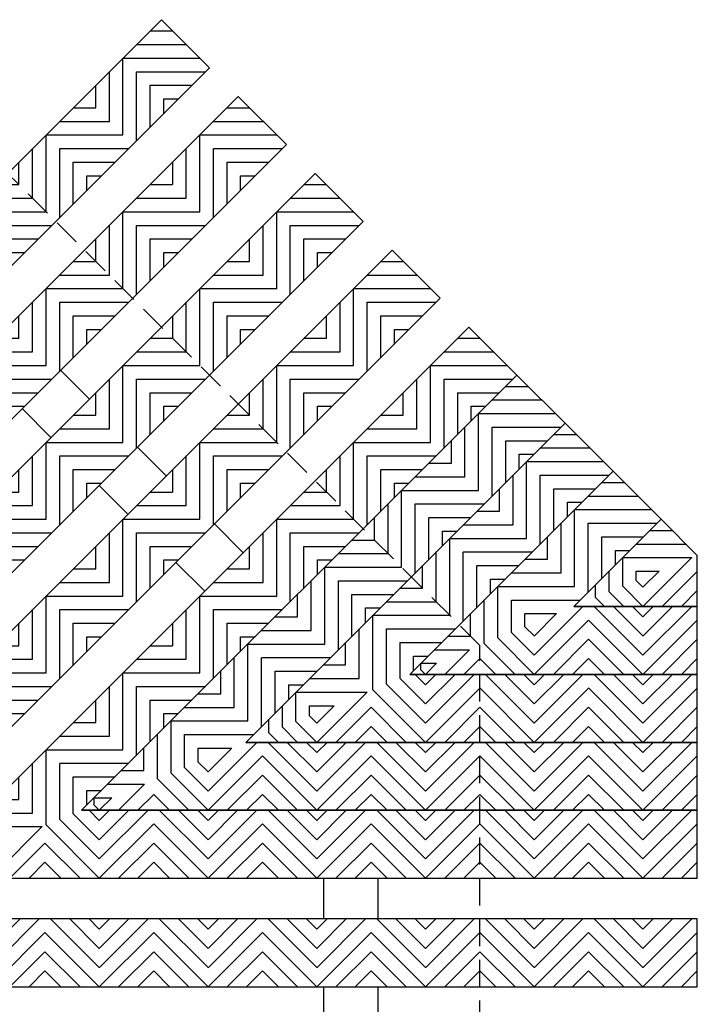
# Model space of a CAD drawing. Units: inches. Extents: x -83 to 620, y -404 to 2.
# Drawn here: x 237 to 243, y -182 to -172 of the extents above; entities that cross this region are included whole.
import ezdxf

# ---------------------------------------------------------------- set-up
doc = ezdxf.new("R2010")
doc.units = ezdxf.units.IN
doc.header["$MEASUREMENT"] = 0
doc.linetypes.add('HIDDEN', pattern=[0.375, 0.25, -0.125])
for name, color, linetype in [('Grating', 6, 'Continuous'), ('Hatch', 7, 'Continuous'), ('PVC Plate', 255, 'HIDDEN')]:
    doc.layers.add(name, color=color, linetype=linetype)

msp = doc.modelspace()

# ---------------------------------------------------------------- hatches: boundary and pattern name
at = {"layer": 'Hatch'}
h = msp.add_hatch(dxfattribs=at)
h.set_pattern_fill('ANSI31', color=256, angle=-45)
h.set_pattern_definition([(360, (238.21576, -172.84321), (3e-17, 0.125), [])])
h.paths.add_polyline_path([(239.01126, -172.9316), (238.56932, -172.48966), (238.21576, -172.84321), (238.6577, -173.28515)])
h = msp.add_hatch(dxfattribs=at)
h.set_pattern_fill('ANSI31', color=256, angle=45)
h.set_pattern_definition([(90, (238.21576, -172.84321), (-0.125, 3e-17), [])])
h.paths.add_polyline_path([(238.6577, -173.28515), (238.21576, -172.84321), (237.86221, -173.19677), (238.30415, -173.63871)])
h = msp.add_hatch(dxfattribs=at)
h.set_pattern_fill('ANSI31', color=256, angle=-45)
h.set_pattern_definition([(360, (237.50865, -173.55032), (3e-17, 0.125), [])])
h.paths.add_polyline_path([(238.30415, -173.63871), (237.86221, -173.19677), (237.50865, -173.55032), (237.9506, -173.99226)])
h = msp.add_hatch(dxfattribs=at)
h.set_pattern_fill('ANSI31', color=256, angle=-45)
h.set_pattern_definition([(360, (238.92287, -173.55032), (3e-17, 0.125), [])])
h.paths.add_polyline_path([(239.71836, -173.63871), (239.27642, -173.19677), (238.92287, -173.55032), (239.36481, -173.99226)])
h = msp.add_hatch(dxfattribs=at)
h.set_pattern_fill('ANSI31', color=256, angle=45)
h.set_pattern_definition([(90, (237.50865, -173.55032), (-0.125, 3e-17), [])])
h.paths.add_polyline_path([(237.9506, -173.99226), (237.50865, -173.55032), (237.1551, -173.90387), (237.59704, -174.34581)])
h = msp.add_hatch(dxfattribs=at)
h.set_pattern_fill('ANSI31', color=256, angle=45)
h.set_pattern_definition([(90, (238.92287, -173.55032), (-0.125, 3e-17), [])])
h.paths.add_polyline_path([(239.36481, -173.99226), (238.92287, -173.55032), (238.56932, -173.90387), (239.01126, -174.34581)])
h = msp.add_hatch(dxfattribs=at)
h.set_pattern_fill('ANSI31', color=256, angle=-45)
h.set_pattern_definition([(360, (236.80155, -174.25743), (3e-17, 0.125), [])])
h.paths.add_polyline_path([(237.59704, -174.34581), (237.1551, -173.90387), (236.80155, -174.25743), (237.24349, -174.69937)])
h = msp.add_hatch(dxfattribs=at)
h.set_pattern_fill('ANSI31', color=256, angle=-45)
h.set_pattern_definition([(360, (238.21576, -174.25743), (3e-17, 0.125), [])])
h.paths.add_polyline_path([(239.01126, -174.34581), (238.56932, -173.90387), (238.21576, -174.25743), (238.6577, -174.69937)])
h = msp.add_hatch(dxfattribs=at)
h.set_pattern_fill('ANSI31', color=256, angle=-45)
h.set_pattern_definition([(360, (239.62998, -174.25743), (3e-17, 0.125), [])])
h.paths.add_polyline_path([(240.42547, -174.34581), (239.98353, -173.90387), (239.62998, -174.25743), (240.07192, -174.69937)])
h = msp.add_hatch(dxfattribs=at)
h.set_pattern_fill('ANSI31', color=256, angle=45)
h.set_pattern_definition([(90, (238.21576, -174.25743), (-0.125, 3e-17), [])])
h.paths.add_polyline_path([(238.6577, -174.69937), (238.21576, -174.25743), (237.86221, -174.61098), (238.30415, -175.05292)])
h = msp.add_hatch(dxfattribs=at)
h.set_pattern_fill('ANSI31', color=256, angle=45)
h.set_pattern_definition([(90, (239.62998, -174.25743), (-0.125, 3e-17), [])])
h.paths.add_polyline_path([(240.07192, -174.69937), (239.62998, -174.25743), (239.27642, -174.61098), (239.71836, -175.05292)])
h = msp.add_hatch(dxfattribs=at)
h.set_pattern_fill('ANSI31', color=256, angle=-45)
h.set_pattern_definition([(360, (237.50865, -174.96453), (3e-17, 0.125), [])])
h.paths.add_polyline_path([(238.30415, -175.05292), (237.86221, -174.61098), (237.50865, -174.96453), (237.9506, -175.40648)])
h = msp.add_hatch(dxfattribs=at)
h.set_pattern_fill('ANSI31', color=256, angle=-45)
h.set_pattern_definition([(360, (238.92287, -174.96453), (3e-17, 0.125), [])])
h.paths.add_polyline_path([(239.71836, -175.05292), (239.27642, -174.61098), (238.92287, -174.96453), (239.36481, -175.40648)])
h = msp.add_hatch(dxfattribs=at)
h.set_pattern_fill('ANSI31', color=256, angle=-45)
h.set_pattern_definition([(360, (240.33708, -174.96453), (3e-17, 0.125), [])])
h.paths.add_polyline_path([(241.13258, -175.05292), (240.69064, -174.61098), (240.33708, -174.96453), (240.77902, -175.40648)])
h = msp.add_hatch(dxfattribs=at)
h.set_pattern_fill('ANSI31', color=256, angle=45)
h.set_pattern_definition([(90, (237.50865, -174.96453), (-0.125, 3e-17), [])])
h.paths.add_polyline_path([(237.9506, -175.40648), (237.50865, -174.96453), (237.1551, -175.31809), (237.59704, -175.76003)])
h = msp.add_hatch(dxfattribs=at)
h.set_pattern_fill('ANSI31', color=256, angle=45)
h.set_pattern_definition([(90, (238.92287, -174.96453), (-0.125, 3e-17), [])])
h.paths.add_polyline_path([(239.36481, -175.40648), (238.92287, -174.96453), (238.56932, -175.31809), (239.01126, -175.76003)])
h = msp.add_hatch(dxfattribs=at)
h.set_pattern_fill('ANSI31', color=256, angle=45)
h.set_pattern_definition([(90, (240.33708, -174.96453), (-0.125, 3e-17), [])])
h.paths.add_polyline_path([(240.77902, -175.40648), (240.33708, -174.96453), (239.98353, -175.31809), (240.42547, -175.76003)])
h = msp.add_hatch(dxfattribs=at)
h.set_pattern_fill('ANSI31', color=256, angle=-45)
h.set_pattern_definition([(360, (236.80155, -175.67164), (3e-17, 0.125), [])])
h.paths.add_polyline_path([(237.59704, -175.76003), (237.1551, -175.31809), (236.80155, -175.67164), (237.24349, -176.11358)])
h = msp.add_hatch(dxfattribs=at)
h.set_pattern_fill('ANSI31', color=256, angle=-45)
h.set_pattern_definition([(360, (238.21576, -175.67164), (3e-17, 0.125), [])])
h.paths.add_polyline_path([(239.01126, -175.76003), (238.56932, -175.31809), (238.21576, -175.67164), (238.6577, -176.11358)])
h = msp.add_hatch(dxfattribs=at)
h.set_pattern_fill('ANSI31', color=256, angle=-45)
h.set_pattern_definition([(360, (239.62998, -175.67164), (3e-17, 0.125), [])])
h.paths.add_polyline_path([(240.42547, -175.76003), (239.98353, -175.31809), (239.62998, -175.67164), (240.07192, -176.11358)])
h = msp.add_hatch(dxfattribs=at)
h.set_pattern_fill('ANSI31', color=256, angle=-45)
h.set_pattern_definition([(360, (241.04419, -175.67164), (3e-17, 0.125), [])])
h.paths.add_polyline_path([(241.83968, -175.76003), (241.39774, -175.31809), (241.04419, -175.67164), (241.48613, -176.11358)])
h = msp.add_hatch(dxfattribs=at)
h.set_pattern_fill('ANSI31', color=256, angle=45)
h.set_pattern_definition([(90, (238.21576, -175.67164), (-0.125, 3e-17), [])])
h.paths.add_polyline_path([(238.6577, -176.11358), (238.21576, -175.67164), (237.86221, -176.02519), (238.30415, -176.46714)])
h = msp.add_hatch(dxfattribs=at)
h.set_pattern_fill('ANSI31', color=256, angle=45)
h.set_pattern_definition([(90, (239.62998, -175.67164), (-0.125, 3e-17), [])])
h.paths.add_polyline_path([(240.07192, -176.11358), (239.62998, -175.67164), (239.27642, -176.02519), (239.71836, -176.46714)])
h = msp.add_hatch(dxfattribs=at)
h.set_pattern_fill('ANSI31', color=256, angle=45)
h.set_pattern_definition([(90, (241.04419, -175.67164), (-0.125, 3e-17), [])])
h.paths.add_polyline_path([(241.48613, -176.11358), (241.04419, -175.67164), (240.69064, -176.02519), (241.13258, -176.46714)])
h = msp.add_hatch(dxfattribs=at)
h.set_pattern_fill('ANSI31', color=256, angle=-45)
h.set_pattern_definition([(360, (241.48613, -176.11358), (3e-17, 0.125), [])])
h.paths.add_polyline_path([(242.28163, -176.20197), (241.83968, -175.76003), (241.48613, -176.11358), (241.92807, -176.55552)])
h = msp.add_hatch(dxfattribs=at)
h.set_pattern_fill('ANSI31', color=256, angle=-45)
h.set_pattern_definition([(360, (237.50865, -176.37875), (3e-17, 0.125), [])])
h.paths.add_polyline_path([(238.30415, -176.46714), (237.86221, -176.02519), (237.50865, -176.37875), (237.9506, -176.82069)])
h = msp.add_hatch(dxfattribs=at)
h.set_pattern_fill('ANSI31', color=256, angle=-45)
h.set_pattern_definition([(360, (238.92287, -176.37875), (3e-17, 0.125), [])])
h.paths.add_polyline_path([(239.71836, -176.46714), (239.27642, -176.02519), (238.92287, -176.37875), (239.36481, -176.82069)])
h = msp.add_hatch(dxfattribs=at)
h.set_pattern_fill('ANSI31', color=256, angle=-45)
h.set_pattern_definition([(360, (240.33708, -176.37875), (3e-17, 0.125), [])])
h.paths.add_polyline_path([(241.13258, -176.46714), (240.69064, -176.02519), (240.33708, -176.37875), (240.77902, -176.82069)])
h = msp.add_hatch(dxfattribs=at)
h.set_pattern_fill('ANSI31', color=256, angle=45)
h.set_pattern_definition([(90, (241.48613, -176.11358), (-0.125, 3e-17), [])])
h.paths.add_polyline_path([(241.92807, -176.55552), (241.48613, -176.11358), (241.13258, -176.46714), (241.57452, -176.90908)])
h = msp.add_hatch(dxfattribs=at)
h.set_pattern_fill('ANSI31', color=256, angle=-45)
h.set_pattern_definition([(360, (241.92807, -176.55552), (3e-17, 0.125), [])])
h.paths.add_polyline_path([(242.72357, -176.64391), (242.28163, -176.20197), (241.92807, -176.55552), (242.37001, -176.99747)])
h = msp.add_hatch(dxfattribs=at)
h.set_pattern_fill('ANSI31', color=256, angle=45)
h.set_pattern_definition([(90, (237.50865, -176.37875), (-0.125, 3e-17), [])])
h.paths.add_polyline_path([(237.9506, -176.82069), (237.50865, -176.37875), (237.1551, -176.7323), (237.59704, -177.17424)])
h = msp.add_hatch(dxfattribs=at)
h.set_pattern_fill('ANSI31', color=256, angle=45)
h.set_pattern_definition([(90, (238.92287, -176.37875), (-0.125, 3e-17), [])])
h.paths.add_polyline_path([(239.36481, -176.82069), (238.92287, -176.37875), (238.56932, -176.7323), (239.01126, -177.17424)])
h = msp.add_hatch(dxfattribs=at)
h.set_pattern_fill('ANSI31', color=256, angle=45)
h.set_pattern_definition([(90, (240.33708, -176.37875), (-0.125, 3e-17), [])])
h.paths.add_polyline_path([(240.77902, -176.82069), (240.33708, -176.37875), (239.98353, -176.7323), (240.42547, -177.17424)])
h = msp.add_hatch(dxfattribs=at)
h.set_pattern_fill('ANSI31', color=256, angle=-45)
h.set_pattern_definition([(360, (240.77902, -176.82069), (3e-17, 0.125), [])])
h.paths.add_polyline_path([(241.57452, -176.90908), (241.13258, -176.46714), (240.77902, -176.82069), (241.22097, -177.26263)])
h = msp.add_hatch(dxfattribs=at)
h.set_pattern_fill('ANSI31', color=256, angle=45)
h.set_pattern_definition([(90, (241.92807, -176.55552), (-0.125, 3e-17), [])])
h.paths.add_polyline_path([(242.37001, -176.99747), (241.92807, -176.55552), (241.57452, -176.90908), (242.01646, -177.35102)])
h = msp.add_hatch(dxfattribs=at)
h.set_pattern_fill('ANSI31', color=256, angle=-45)
h.set_pattern_definition([(360, (242.37001, -176.99747), (3e-17, 0.125), [])])
h.paths.add_polyline_path([(243.16551, -177.08585), (242.72357, -176.64391), (242.37001, -176.99747), (242.81196, -177.43941)])
h = msp.add_hatch(dxfattribs=at)
h.set_pattern_fill('ANSI31', color=256, angle=-45)
h.set_pattern_definition([(360, (236.80155, -177.08585), (3e-17, 0.125), [])])
h.paths.add_polyline_path([(237.59704, -177.17424), (237.1551, -176.7323), (236.80155, -177.08585), (237.24349, -177.5278)])
h = msp.add_hatch(dxfattribs=at)
h.set_pattern_fill('ANSI31', color=256, angle=-45)
h.set_pattern_definition([(360, (238.21576, -177.08585), (3e-17, 0.125), [])])
h.paths.add_polyline_path([(239.01126, -177.17424), (238.56932, -176.7323), (238.21576, -177.08585), (238.6577, -177.5278)])
h = msp.add_hatch(dxfattribs=at)
h.set_pattern_fill('ANSI31', color=256, angle=-45)
h.set_pattern_definition([(360, (239.62998, -177.08585), (3e-17, 0.125), [])])
h.paths.add_polyline_path([(240.42547, -177.17424), (239.98353, -176.7323), (239.62998, -177.08585), (240.07192, -177.5278)])
h = msp.add_hatch(dxfattribs=at)
h.set_pattern_fill('ANSI31', color=256, angle=45)
h.set_pattern_definition([(90, (240.77902, -176.82069), (-0.125, 3e-17), [])])
h.paths.add_polyline_path([(241.22097, -177.26263), (240.77902, -176.82069), (240.42547, -177.17424), (240.86741, -177.61618)])
h = msp.add_hatch(dxfattribs=at)
h.set_pattern_fill('ANSI31', color=256, angle=-45)
h.set_pattern_definition([(360, (241.22097, -177.26263), (3e-17, 0.125), [])])
h.paths.add_polyline_path([(242.01646, -177.35102), (241.57452, -176.90908), (241.22097, -177.26263), (241.66291, -177.70457)])
h = msp.add_hatch(dxfattribs=at)
h.set_pattern_fill('ANSI31', color=256, angle=45)
h.set_pattern_definition([(90, (242.37001, -176.99747), (-0.125, 3e-17), [])])
h.paths.add_polyline_path([(242.81196, -177.43941), (242.37001, -176.99747), (242.01646, -177.35102), (242.4584, -177.79296)])
h = msp.add_hatch(dxfattribs=at)
h.set_pattern_fill('ANSI31', color=256, angle=45)
h.set_pattern_definition([(90, (238.21576, -177.08585), (-0.125, 3e-17), [])])
h.paths.add_polyline_path([(238.6577, -177.5278), (238.21576, -177.08585), (237.86221, -177.43941), (238.30415, -177.88135)])
h = msp.add_hatch(dxfattribs=at)
h.set_pattern_fill('ANSI31', color=256, angle=45)
h.set_pattern_definition([(90, (239.62998, -177.08585), (-0.125, 3e-17), [])])
h.paths.add_polyline_path([(240.07192, -177.5278), (239.62998, -177.08585), (239.27642, -177.43941), (239.71836, -177.88135)])
h = msp.add_hatch(dxfattribs=at)
h.set_pattern_fill('ANSI31', color=256, angle=-45)
h.set_pattern_definition([(360, (242.81196, -177.43941), (3e-17, 0.125), [])])
h.paths.add_polyline_path([(242.99825, -177.6257), (243.49825, -177.41859), (243.16551, -177.08585), (242.81196, -177.43941)])
h = msp.add_hatch(dxfattribs=at)
h.set_pattern_fill('ANSI31', color=256, angle=-45)
h.set_pattern_definition([(360, (240.07192, -177.5278), (3e-17, 0.125), [])])
h.paths.add_polyline_path([(240.86741, -177.61618), (240.42547, -177.17424), (240.07192, -177.5278), (240.51386, -177.96974)])
h = msp.add_hatch(dxfattribs=at)
h.set_pattern_fill('ANSI31', color=256, angle=45)
h.set_pattern_definition([(90, (241.22097, -177.26263), (-0.125, 3e-17), [])])
h.paths.add_polyline_path([(241.66291, -177.70457), (241.22097, -177.26263), (240.86741, -177.61618), (241.30935, -178.05813)])
h = msp.add_hatch(dxfattribs=at)
h.set_pattern_fill('ANSI31', color=256, angle=-45)
h.set_pattern_definition([(360, (241.66291, -177.70457), (3e-17, 0.125), [])])
h.paths.add_polyline_path([(241.99825, -178.03991), (242.36221, -177.88915), (242.4584, -177.79296), (242.01646, -177.35102), (241.66291, -177.70457)])
h = msp.add_hatch(dxfattribs=at)
h.set_pattern_fill('ANSI31', color=256, angle=-45)
h.set_pattern_definition([(360, (237.50865, -177.79296), (3e-17, 0.125), [])])
h.paths.add_polyline_path([(238.30415, -177.88135), (237.86221, -177.43941), (237.50865, -177.79296), (237.9506, -178.2349)])
h = msp.add_hatch(dxfattribs=at)
h.set_pattern_fill('ANSI31', color=256, angle=-45)
h.set_pattern_definition([(360, (238.92287, -177.79296), (3e-17, 0.125), [])])
h.paths.add_polyline_path([(239.71836, -177.88135), (239.27642, -177.43941), (238.92287, -177.79296), (239.36481, -178.2349)])
h = msp.add_hatch(dxfattribs=at)
h.set_pattern_fill('ANSI31', color=256, angle=45)
h.set_pattern_definition([(90, (242.81196, -177.43941), (-0.125, 3e-17), [])])
h.paths.add_polyline_path([(242.49825, -177.83281), (242.99825, -177.6257), (242.81196, -177.43941), (242.4584, -177.79296)])
h = msp.add_hatch(dxfattribs=at)
h.set_pattern_fill('ANSI31', color=256, angle=180)
h.set_pattern_definition([(225, (242.99825, -177.88915), (0.088388, -0.088388), [])])
h.paths.add_polyline_path([(243.49825, -177.41859), (242.99825, -177.6257), (242.99825, -177.88915), (243.49825, -177.88915)])
h = msp.add_hatch(dxfattribs=at)
h.set_pattern_fill('ANSI31', color=256, angle=45)
h.set_pattern_definition([(90, (240.07192, -177.5278), (-0.125, 3e-17), [])])
h.paths.add_polyline_path([(240.51386, -177.96974), (240.07192, -177.5278), (239.71836, -177.88135), (240.16031, -178.32329)])
h = msp.add_hatch(dxfattribs=at)
h.set_pattern_fill('ANSI31', color=256, angle=-45)
h.set_pattern_definition([(360, (240.51386, -177.96974), (3e-17, 0.125), [])])
h.paths.add_polyline_path([(241.30935, -178.05813), (240.86741, -177.61618), (240.51386, -177.96974), (240.9558, -178.41168)])
h = msp.add_hatch(dxfattribs=at)
h.set_pattern_fill('ANSI31', color=256, angle=90)
h.set_pattern_definition([(135, (242.99825, -177.88915), (-0.088388, -0.088388), [])])
h.paths.add_polyline_path([(242.99825, -177.6257), (242.49825, -177.83281), (242.49825, -177.88915), (242.99825, -177.88915)])
h = msp.add_hatch(dxfattribs=at)
h.set_pattern_fill('ANSI31', color=256, angle=45)
h.set_pattern_definition([(90, (241.66291, -177.70457), (-0.125, 3e-17), [])])
h.paths.add_polyline_path([(241.49825, -178.24702), (241.99825, -178.03991), (241.66291, -177.70457), (241.30935, -178.05813)])
h = msp.add_hatch(dxfattribs=at)
h.set_pattern_fill('ANSI31', color=256, angle=45)
h.set_pattern_definition([(90, (237.50865, -177.79296), (-0.125, 3e-17), [])])
h.paths.add_polyline_path([(237.9506, -178.2349), (237.50865, -177.79296), (237.1551, -178.14651), (237.59704, -178.58846)])
h = msp.add_hatch(dxfattribs=at)
h.set_pattern_fill('ANSI31', color=256, angle=45)
h.set_pattern_definition([(90, (238.92287, -177.79296), (-0.125, 3e-17), [])])
h.paths.add_polyline_path([(239.36481, -178.2349), (238.92287, -177.79296), (238.56932, -178.14651), (239.01126, -178.58846)])
h = msp.add_hatch(dxfattribs=at)
h.set_pattern_fill('ANSI31', color=256, angle=180)
h.set_pattern_definition([(225, (241.99825, -177.88915), (0.088388, -0.088388), [])])
h.paths.add_polyline_path([(242.49825, -177.83281), (242.36221, -177.88915), (242.49825, -177.88915)])
h = msp.add_hatch(dxfattribs=at)
h.set_pattern_fill('ANSI31', color=256, angle=-45)
h.set_pattern_definition([(360, (239.36481, -178.2349), (3e-17, 0.125), [])])
h.paths.add_polyline_path([(240.16031, -178.32329), (239.71836, -177.88135), (239.36481, -178.2349), (239.80675, -178.67684)])
h = msp.add_hatch(dxfattribs=at)
h.set_pattern_fill('ANSI31', color=256, angle=180)
h.set_pattern_definition([(225, (241.99825, -178.51415), (0.088388, -0.088388), [])])
h.paths.add_polyline_path([(242.36221, -177.88915), (241.99825, -178.03991), (241.99825, -178.51415), (242.49825, -178.51415), (242.49825, -177.88915)])
h = msp.add_hatch(dxfattribs=at)
h.set_pattern_fill('ANSI31', color=256, angle=90)
h.set_pattern_definition([(135, (242.99825, -178.51415), (-0.088388, -0.088388), [])])
h.paths.add_polyline_path([(242.49825, -177.88915), (242.49825, -178.51415), (242.99825, -178.51415), (242.99825, -177.88915)])
h = msp.add_hatch(dxfattribs=at)
h.set_pattern_fill('ANSI31', color=256, angle=180)
h.set_pattern_definition([(225, (242.99825, -178.51415), (0.088388, -0.088388), [])])
h.paths.add_polyline_path([(242.99825, -177.88915), (242.99825, -178.51415), (243.49825, -178.51415), (243.49825, -177.88915)])
h = msp.add_hatch(dxfattribs=at)
h.set_pattern_fill('ANSI31', color=256, angle=45)
h.set_pattern_definition([(90, (240.51386, -177.96974), (-0.125, 3e-17), [])])
h.paths.add_polyline_path([(240.49825, -178.66123), (240.85332, -178.51415), (240.9558, -178.41168), (240.51386, -177.96974), (240.16031, -178.32329)])
h = msp.add_hatch(dxfattribs=at)
h.set_pattern_fill('ANSI31', color=256, angle=-45)
h.set_pattern_definition([(360, (240.9558, -178.41168), (3e-17, 0.125), [])])
h.paths.add_polyline_path([(240.99825, -178.45413), (241.49825, -178.24702), (241.30935, -178.05813), (240.9558, -178.41168)])
h = msp.add_hatch(dxfattribs=at)
h.set_pattern_fill('ANSI31', color=256, angle=90)
h.set_pattern_definition([(135, (241.99825, -178.51415), (-0.088388, -0.088388), [])])
h.paths.add_polyline_path([(241.99825, -178.03991), (241.49825, -178.24702), (241.49825, -178.51415), (241.99825, -178.51415)])
h = msp.add_hatch(dxfattribs=at)
h.set_pattern_fill('ANSI31', color=256, angle=-45)
h.set_pattern_definition([(360, (236.80155, -178.50007), (3e-17, 0.125), [])])
h.paths.add_polyline_path([(237.59704, -178.58846), (237.1551, -178.14651), (236.80155, -178.50007), (237.24349, -178.94201)])
h = msp.add_hatch(dxfattribs=at)
h.set_pattern_fill('ANSI31', color=256, angle=-45)
h.set_pattern_definition([(360, (238.21576, -178.50007), (3e-17, 0.125), [])])
h.paths.add_polyline_path([(239.01126, -178.58846), (238.56932, -178.14651), (238.21576, -178.50007), (238.6577, -178.94201)])
h = msp.add_hatch(dxfattribs=at)
h.set_pattern_fill('ANSI31', color=256, angle=45)
h.set_pattern_definition([(90, (239.36481, -178.2349), (-0.125, 3e-17), [])])
h.paths.add_polyline_path([(239.80675, -178.67684), (239.36481, -178.2349), (239.01126, -178.58846), (239.4532, -179.0304)])
h = msp.add_hatch(dxfattribs=at)
h.set_pattern_fill('ANSI31', color=256, angle=180)
h.set_pattern_definition([(225, (240.99825, -178.51415), (0.088388, -0.088388), [])])
h.paths.add_polyline_path([(241.49825, -178.24702), (240.99825, -178.45413), (240.99825, -178.51415), (241.49825, -178.51415)])
h = msp.add_hatch(dxfattribs=at)
h.set_pattern_fill('ANSI31', color=256, angle=-45)
h.set_pattern_definition([(360, (239.80675, -178.67684), (3e-17, 0.125), [])])
h.paths.add_polyline_path([(239.99825, -178.86834), (240.49825, -178.66123), (240.16031, -178.32329), (239.80675, -178.67684)])
h = msp.add_hatch(dxfattribs=at)
h.set_pattern_fill('ANSI31', color=256, angle=45)
h.set_pattern_definition([(90, (240.9558, -178.41168), (-0.125, 3e-17), [])])
h.paths.add_polyline_path([(240.85332, -178.51415), (240.99825, -178.45413), (240.9558, -178.41168)])
h = msp.add_hatch(dxfattribs=at)
h.set_pattern_fill('ANSI31', color=256, angle=90)
h.set_pattern_definition([(135, (240.99825, -178.51415), (-0.08839, -0.08839), [])])
h.paths.add_polyline_path([(240.99825, -178.45413), (240.85332, -178.51415), (240.99825, -178.51415)])
h = msp.add_hatch(dxfattribs=at)
h.set_pattern_fill('ANSI31', color=256, angle=45)
h.set_pattern_definition([(90, (238.21576, -178.50007), (-0.125, 3e-17), [])])
h.paths.add_polyline_path([(238.6577, -178.94201), (238.21576, -178.50007), (237.86221, -178.85362), (238.30415, -179.29556)])
h = msp.add_hatch(dxfattribs=at)
h.set_pattern_fill('ANSI31', color=256, angle=90)
h.set_pattern_definition([(135, (240.99825, -179.13915), (-0.088388, -0.088388), [])])
h.paths.add_polyline_path([(240.85332, -178.51415), (240.49825, -178.66123), (240.49825, -179.13915), (240.99825, -179.13915), (240.99825, -178.51415)])
h = msp.add_hatch(dxfattribs=at)
h.set_pattern_fill('ANSI31', color=256, angle=180)
h.set_pattern_definition([(225, (240.99825, -179.13915), (0.088388, -0.088388), [])])
h.paths.add_polyline_path([(240.99825, -178.51415), (240.99825, -179.13915), (241.49825, -179.13915), (241.49825, -178.51415)])
h = msp.add_hatch(dxfattribs=at)
h.set_pattern_fill('ANSI31', color=256, angle=90)
h.set_pattern_definition([(135, (241.99825, -179.13915), (-0.088388, -0.088388), [])])
h.paths.add_polyline_path([(241.49825, -178.51415), (241.49825, -179.13915), (241.99825, -179.13915), (241.99825, -178.51415)])
h = msp.add_hatch(dxfattribs=at)
h.set_pattern_fill('ANSI31', color=256, angle=180)
h.set_pattern_definition([(225, (241.99825, -179.13915), (0.088388, -0.088388), [])])
h.paths.add_polyline_path([(241.99825, -178.51415), (241.99825, -179.13915), (242.49825, -179.13915), (242.49825, -178.51415)])
h = msp.add_hatch(dxfattribs=at)
h.set_pattern_fill('ANSI31', color=256, angle=90)
h.set_pattern_definition([(135, (242.99825, -179.13915), (-0.088388, -0.088388), [])])
h.paths.add_polyline_path([(242.49825, -178.51415), (242.49825, -179.13915), (242.99825, -179.13915), (242.99825, -178.51415)])
h = msp.add_hatch(dxfattribs=at)
h.set_pattern_fill('ANSI31', color=256, angle=180)
h.set_pattern_definition([(225, (242.99825, -179.13915), (0.088388, -0.088388), [])])
h.paths.add_polyline_path([(242.99825, -178.51415), (242.99825, -179.13915), (243.49825, -179.13915), (243.49825, -178.51415)])
h = msp.add_hatch(dxfattribs=at)
h.set_pattern_fill('ANSI31', color=256, angle=-45)
h.set_pattern_definition([(360, (238.6577, -178.94201), (3e-17, 0.125), [])])
h.paths.add_polyline_path([(238.99825, -179.28255), (239.34444, -179.13915), (239.4532, -179.0304), (239.01126, -178.58846), (238.6577, -178.94201)])
h = msp.add_hatch(dxfattribs=at)
h.set_pattern_fill('ANSI31', color=256, angle=45)
h.set_pattern_definition([(90, (239.80675, -178.67684), (-0.125, 3e-17), [])])
h.paths.add_polyline_path([(239.49825, -179.07545), (239.99825, -178.86834), (239.80675, -178.67684), (239.4532, -179.0304)])
h = msp.add_hatch(dxfattribs=at)
h.set_pattern_fill('ANSI31', color=256, angle=180)
h.set_pattern_definition([(225, (239.99825, -179.13915), (0.088388, -0.088388), [])])
h.paths.add_polyline_path([(240.49825, -178.66123), (239.99825, -178.86834), (239.99825, -179.13915), (240.49825, -179.13915)])
h = msp.add_hatch(dxfattribs=at)
h.set_pattern_fill('ANSI31', color=256, angle=-45)
h.set_pattern_definition([(360, (237.50865, -179.20717), (3e-17, 0.125), [])])
h.paths.add_polyline_path([(238.30415, -179.29556), (237.86221, -178.85362), (237.50865, -179.20717), (237.9506, -179.64912)])
h = msp.add_hatch(dxfattribs=at)
h.set_pattern_fill('ANSI31', color=256, angle=90)
h.set_pattern_definition([(135, (239.99825, -179.13915), (-0.088388, -0.088388), [])])
h.paths.add_polyline_path([(239.99825, -178.86834), (239.49825, -179.07545), (239.49825, -179.13915), (239.99825, -179.13915)])
h = msp.add_hatch(dxfattribs=at)
h.set_pattern_fill('ANSI31', color=256, angle=45)
h.set_pattern_definition([(90, (238.6577, -178.94201), (-0.125, 3e-17), [])])
h.paths.add_polyline_path([(238.49825, -179.48966), (238.99825, -179.28255), (238.6577, -178.94201), (238.30415, -179.29556)])
h = msp.add_hatch(dxfattribs=at)
h.set_pattern_fill('ANSI31', color=256, angle=-45)
h.set_pattern_definition([(360, (239.09965, -179.38395), (3e-17, 0.125), [])])
h.paths.add_polyline_path([(239.34444, -179.13915), (239.49825, -179.07545), (239.4532, -179.0304)])
h = msp.add_hatch(dxfattribs=at)
h.set_pattern_fill('ANSI31', color=256, angle=180)
h.set_pattern_definition([(225, (238.99825, -179.13915), (0.088388, -0.088388), [])])
h.paths.add_polyline_path([(239.49825, -179.07545), (239.34444, -179.13915), (239.49825, -179.13915)])
h = msp.add_hatch(dxfattribs=at)
h.set_pattern_fill('ANSI31', color=256, angle=180)
h.set_pattern_definition([(225, (238.99825, -179.76415), (0.088388, -0.088388), [])])
h.paths.add_polyline_path([(239.34444, -179.13915), (238.99825, -179.28255), (238.99825, -179.76415), (239.49825, -179.76415), (239.49825, -179.13915)])
h = msp.add_hatch(dxfattribs=at)
h.set_pattern_fill('ANSI31', color=256, angle=90)
h.set_pattern_definition([(135, (239.99825, -179.76415), (-0.088388, -0.088388), [])])
h.paths.add_polyline_path([(239.49825, -179.13915), (239.49825, -179.76415), (239.99825, -179.76415), (239.99825, -179.13915)])
h = msp.add_hatch(dxfattribs=at)
h.set_pattern_fill('ANSI31', color=256, angle=180)
h.set_pattern_definition([(225, (239.99825, -179.76415), (0.088388, -0.088388), [])])
h.paths.add_polyline_path([(239.99825, -179.13915), (239.99825, -179.76415), (240.49825, -179.76415), (240.49825, -179.13915)])
h = msp.add_hatch(dxfattribs=at)
h.set_pattern_fill('ANSI31', color=256, angle=90)
h.set_pattern_definition([(135, (240.99825, -179.76415), (-0.088388, -0.088388), [])])
h.paths.add_polyline_path([(240.49825, -179.13915), (240.49825, -179.76415), (240.99825, -179.76415), (240.99825, -179.13915)])
h = msp.add_hatch(dxfattribs=at)
h.set_pattern_fill('ANSI31', color=256, angle=180)
h.set_pattern_definition([(225, (240.99825, -179.76415), (0.088388, -0.088388), [])])
h.paths.add_polyline_path([(240.99825, -179.13915), (240.99825, -179.76415), (241.49825, -179.76415), (241.49825, -179.13915)])
h = msp.add_hatch(dxfattribs=at)
h.set_pattern_fill('ANSI31', color=256, angle=90)
h.set_pattern_definition([(135, (241.99825, -179.76415), (-0.088388, -0.088388), [])])
h.paths.add_polyline_path([(241.49825, -179.13915), (241.49825, -179.76415), (241.99825, -179.76415), (241.99825, -179.13915)])
h = msp.add_hatch(dxfattribs=at)
h.set_pattern_fill('ANSI31', color=256, angle=180)
h.set_pattern_definition([(225, (241.99825, -179.76415), (0.088388, -0.088388), [])])
h.paths.add_polyline_path([(241.99825, -179.13915), (241.99825, -179.76415), (242.49825, -179.76415), (242.49825, -179.13915)])
h = msp.add_hatch(dxfattribs=at)
h.set_pattern_fill('ANSI31', color=256, angle=90)
h.set_pattern_definition([(135, (242.99825, -179.76415), (-0.088388, -0.088388), [])])
h.paths.add_polyline_path([(242.49825, -179.13915), (242.49825, -179.76415), (242.99825, -179.76415), (242.99825, -179.13915)])
h = msp.add_hatch(dxfattribs=at)
h.set_pattern_fill('ANSI31', color=256, angle=180)
h.set_pattern_definition([(225, (242.99825, -179.76415), (0.088388, -0.088388), [])])
h.paths.add_polyline_path([(242.99825, -179.13915), (242.99825, -179.76415), (243.49825, -179.76415), (243.49825, -179.13915)])
h = msp.add_hatch(dxfattribs=at)
h.set_pattern_fill('ANSI31', color=256, angle=45)
h.set_pattern_definition([(90, (237.50865, -179.20717), (-0.125, 3e-17), [])])
h.paths.add_polyline_path([(237.49825, -179.90387), (237.83556, -179.76415), (237.9506, -179.64912), (237.50865, -179.20717), (237.1551, -179.56073)])
h = msp.add_hatch(dxfattribs=at)
h.set_pattern_fill('ANSI31', color=256, angle=90)
h.set_pattern_definition([(135, (238.99825, -179.76415), (-0.088388, -0.088388), [])])
h.paths.add_polyline_path([(238.99825, -179.28255), (238.49825, -179.48966), (238.49825, -179.76415), (238.99825, -179.76415)])
h = msp.add_hatch(dxfattribs=at)
h.set_pattern_fill('ANSI31', color=256, angle=-45)
h.set_pattern_definition([(360, (237.9506, -179.64912), (3e-17, 0.125), [])])
h.paths.add_polyline_path([(237.99825, -179.69677), (238.49825, -179.48966), (238.30415, -179.29556), (237.9506, -179.64912)])
h = msp.add_hatch(dxfattribs=at)
h.set_pattern_fill('ANSI31', color=256, angle=-45)
h.set_pattern_definition([(360, (236.80155, -179.91428), (3e-17, 0.125), [])])
h.paths.add_polyline_path([(236.99825, -180.11098), (237.49825, -179.90387), (237.1551, -179.56073), (236.80155, -179.91428)])
h = msp.add_hatch(dxfattribs=at)
h.set_pattern_fill('ANSI31', color=256, angle=180)
h.set_pattern_definition([(225, (237.99825, -179.76415), (0.088388, -0.088388), [])])
h.paths.add_polyline_path([(238.49825, -179.48966), (237.99825, -179.69677), (237.99825, -179.76415), (238.49825, -179.76415)])
h = msp.add_hatch(dxfattribs=at)
h.set_pattern_fill('ANSI31', color=256, angle=45)
h.set_pattern_definition([(90, (237.9506, -179.64912), (-0.125, 3e-17), [])])
h.paths.add_polyline_path([(237.83556, -179.76415), (237.99825, -179.69677), (237.9506, -179.64912)])
h = msp.add_hatch(dxfattribs=at)
h.set_pattern_fill('ANSI31', color=256, angle=90)
h.set_pattern_definition([(135, (237.99825, -179.76415), (-0.08839, -0.08839), [])])
h.paths.add_polyline_path([(237.99825, -179.69677), (237.83556, -179.76415), (237.99825, -179.76415)])
h = msp.add_hatch(dxfattribs=at)
h.set_pattern_fill('ANSI31', color=256, angle=90)
h.set_pattern_definition([(135, (237.99825, -180.38915), (-0.088388, -0.088388), [])])
h.paths.add_polyline_path([(237.83556, -179.76415), (237.49825, -179.90387), (237.49825, -180.38915), (237.99825, -180.38915), (237.99825, -179.76415)])
h = msp.add_hatch(dxfattribs=at)
h.set_pattern_fill('ANSI31', color=256, angle=180)
h.set_pattern_definition([(225, (237.99825, -180.38915), (0.088388, -0.088388), [])])
h.paths.add_polyline_path([(237.99825, -179.76415), (237.99825, -180.38915), (238.49825, -180.38915), (238.49825, -179.76415)])
h = msp.add_hatch(dxfattribs=at)
h.set_pattern_fill('ANSI31', color=256, angle=90)
h.set_pattern_definition([(135, (238.99825, -180.38915), (-0.088388, -0.088388), [])])
h.paths.add_polyline_path([(238.49825, -179.76415), (238.49825, -180.38915), (238.99825, -180.38915), (238.99825, -179.76415)])
h = msp.add_hatch(dxfattribs=at)
h.set_pattern_fill('ANSI31', color=256, angle=180)
h.set_pattern_definition([(225, (238.99825, -180.38915), (0.088388, -0.088388), [])])
h.paths.add_polyline_path([(238.99825, -179.76415), (238.99825, -180.38915), (239.49825, -180.38915), (239.49825, -179.76415)])
h = msp.add_hatch(dxfattribs=at)
h.set_pattern_fill('ANSI31', color=256, angle=90)
h.set_pattern_definition([(135, (239.99825, -180.38915), (-0.088388, -0.088388), [])])
h.paths.add_polyline_path([(239.49825, -179.76415), (239.49825, -180.38915), (239.99825, -180.38915), (239.99825, -179.76415)])
h = msp.add_hatch(dxfattribs=at)
h.set_pattern_fill('ANSI31', color=256, angle=180)
h.set_pattern_definition([(225, (239.99825, -180.38915), (0.088388, -0.088388), [])])
h.paths.add_polyline_path([(239.99825, -179.76415), (239.99825, -180.38915), (240.49825, -180.38915), (240.49825, -179.76415)])
h = msp.add_hatch(dxfattribs=at)
h.set_pattern_fill('ANSI31', color=256, angle=90)
h.set_pattern_definition([(135, (240.99825, -180.38915), (-0.088388, -0.088388), [])])
h.paths.add_polyline_path([(240.49825, -179.76415), (240.49825, -180.38915), (240.99825, -180.38915), (240.99825, -179.76415)])
h = msp.add_hatch(dxfattribs=at)
h.set_pattern_fill('ANSI31', color=256, angle=180)
h.set_pattern_definition([(225, (240.99825, -180.38915), (0.088388, -0.088388), [])])
h.paths.add_polyline_path([(240.99825, -179.76415), (240.99825, -180.38915), (241.49825, -180.38915), (241.49825, -179.76415)])
h = msp.add_hatch(dxfattribs=at)
h.set_pattern_fill('ANSI31', color=256, angle=90)
h.set_pattern_definition([(135, (241.99825, -180.38915), (-0.088388, -0.088388), [])])
h.paths.add_polyline_path([(241.49825, -179.76415), (241.49825, -180.38915), (241.99825, -180.38915), (241.99825, -179.76415)])
h = msp.add_hatch(dxfattribs=at)
h.set_pattern_fill('ANSI31', color=256, angle=180)
h.set_pattern_definition([(225, (241.99825, -180.38915), (0.088388, -0.088388), [])])
h.paths.add_polyline_path([(241.99825, -179.76415), (241.99825, -180.38915), (242.49825, -180.38915), (242.49825, -179.76415)])
h = msp.add_hatch(dxfattribs=at)
h.set_pattern_fill('ANSI31', color=256, angle=90)
h.set_pattern_definition([(135, (242.99825, -180.38915), (-0.088388, -0.088388), [])])
h.paths.add_polyline_path([(242.49825, -179.76415), (242.49825, -180.38915), (242.99825, -180.38915), (242.99825, -179.76415)])
h = msp.add_hatch(dxfattribs=at)
h.set_pattern_fill('ANSI31', color=256, angle=180)
h.set_pattern_definition([(225, (242.99825, -180.38915), (0.088388, -0.088388), [])])
h.paths.add_polyline_path([(242.99825, -179.76415), (242.99825, -180.38915), (243.49825, -180.38915), (243.49825, -179.76415)])
h = msp.add_hatch(dxfattribs=at)
h.set_pattern_fill('ANSI31', color=256, angle=180)
h.set_pattern_definition([(225, (236.99825, -180.38915), (0.088388, -0.088388), [])])
h.paths.add_polyline_path([(237.49825, -179.90387), (236.99825, -180.11098), (236.99825, -180.38915), (237.49825, -180.38915)])
h = msp.add_hatch(dxfattribs=at)
h.set_pattern_fill('ANSI31', color=256, angle=180)
h.set_pattern_definition([(225, (236.99825, -181.38915), (0.088388, -0.088388), [])])
h.paths.add_polyline_path([(236.99825, -180.76415), (236.99825, -181.38915), (237.49825, -181.38915), (237.49825, -180.76415)])
h = msp.add_hatch(dxfattribs=at)
h.set_pattern_fill('ANSI31', color=256, angle=90)
h.set_pattern_definition([(135, (237.99825, -181.38915), (-0.088388, -0.088388), [])])
h.paths.add_polyline_path([(237.49825, -180.76415), (237.49825, -181.38915), (237.99825, -181.38915), (237.99825, -180.76415)])
h = msp.add_hatch(dxfattribs=at)
h.set_pattern_fill('ANSI31', color=256, angle=180)
h.set_pattern_definition([(225, (237.99825, -181.38915), (0.088388, -0.088388), [])])
h.paths.add_polyline_path([(237.99825, -180.76415), (237.99825, -181.38915), (238.49825, -181.38915), (238.49825, -180.76415)])
h = msp.add_hatch(dxfattribs=at)
h.set_pattern_fill('ANSI31', color=256, angle=90)
h.set_pattern_definition([(135, (238.99825, -181.38915), (-0.088388, -0.088388), [])])
h.paths.add_polyline_path([(238.49825, -180.76415), (238.49825, -181.38915), (238.99825, -181.38915), (238.99825, -180.76415)])
h = msp.add_hatch(dxfattribs=at)
h.set_pattern_fill('ANSI31', color=256, angle=180)
h.set_pattern_definition([(225, (238.99825, -181.38915), (0.088388, -0.088388), [])])
h.paths.add_polyline_path([(238.99825, -180.76415), (238.99825, -181.38915), (239.49825, -181.38915), (239.49825, -180.76415)])
h = msp.add_hatch(dxfattribs=at)
h.set_pattern_fill('ANSI31', color=256, angle=90)
h.set_pattern_definition([(135, (239.99825, -181.38915), (-0.088388, -0.088388), [])])
h.paths.add_polyline_path([(239.49825, -180.76415), (239.49825, -181.38915), (239.99825, -181.38915), (239.99825, -180.76415)])
h = msp.add_hatch(dxfattribs=at)
h.set_pattern_fill('ANSI31', color=256, angle=180)
h.set_pattern_definition([(225, (239.99825, -181.38915), (0.088388, -0.088388), [])])
h.paths.add_polyline_path([(239.99825, -180.76415), (239.99825, -181.38915), (240.49825, -181.38915), (240.49825, -180.76415)])
h = msp.add_hatch(dxfattribs=at)
h.set_pattern_fill('ANSI31', color=256, angle=90)
h.set_pattern_definition([(135, (240.99825, -181.38915), (-0.088388, -0.088388), [])])
h.paths.add_polyline_path([(240.49825, -180.76415), (240.49825, -181.38915), (240.99825, -181.38915), (240.99825, -180.76415)])
h = msp.add_hatch(dxfattribs=at)
h.set_pattern_fill('ANSI31', color=256, angle=180)
h.set_pattern_definition([(225, (240.99825, -181.38915), (0.088388, -0.088388), [])])
h.paths.add_polyline_path([(240.99825, -180.76415), (240.99825, -181.38915), (241.49825, -181.38915), (241.49825, -180.76415)])
h = msp.add_hatch(dxfattribs=at)
h.set_pattern_fill('ANSI31', color=256, angle=90)
h.set_pattern_definition([(135, (241.99825, -181.38915), (-0.088388, -0.088388), [])])
h.paths.add_polyline_path([(241.49825, -180.76415), (241.49825, -181.38915), (241.99825, -181.38915), (241.99825, -180.76415)])
h = msp.add_hatch(dxfattribs=at)
h.set_pattern_fill('ANSI31', color=256, angle=180)
h.set_pattern_definition([(225, (241.99825, -181.38915), (0.088388, -0.088388), [])])
h.paths.add_polyline_path([(241.99825, -180.76415), (241.99825, -181.38915), (242.49825, -181.38915), (242.49825, -180.76415)])
h = msp.add_hatch(dxfattribs=at)
h.set_pattern_fill('ANSI31', color=256, angle=90)
h.set_pattern_definition([(135, (242.99825, -181.38915), (-0.088388, -0.088388), [])])
h.paths.add_polyline_path([(242.49825, -180.76415), (242.49825, -181.38915), (242.99825, -181.38915), (242.99825, -180.76415)])
h = msp.add_hatch(dxfattribs=at)
h.set_pattern_fill('ANSI31', color=256, angle=180)
h.set_pattern_definition([(225, (242.99825, -181.38915), (0.088388, -0.088388), [])])
h.paths.add_polyline_path([(242.99825, -180.76415), (242.99825, -181.38915), (243.49825, -181.38915), (243.49825, -180.76415)])

# ---------------------------------------------------------------- linework, layer by layer
at = {"layer": 'Grating'}
for p, q in [((237.64193, -175.71514), (237.9071, -175.98031)), ((237.28838, -176.06869), (237.55354, -176.33386)), ((238.34904, -176.42225), (238.6142, -176.68741)), ((237.99548, -176.7758), (238.26065, -177.04097)), ((239.05614, -177.12935), (239.32131, -177.39452)), ((238.70259, -177.48291), (238.96776, -177.74807)), ((240.06173, -180.76415), (240.06173, -180.38915)), ((240.56173, -180.76415), (240.56173, -180.38915)), ((240.06173, -181.76415), (240.06173, -181.38915)), ((240.56173, -181.76415), (240.56173, -181.38915))]:
    msp.add_line(p, q, dxfattribs=at)
for points in [[(238.56932, -172.48966), (230.08403, -180.97494), (230.52598, -181.41688), (239.01126, -172.9316)], [(239.27642, -173.19677), (230.79114, -181.68205), (231.23308, -182.12399), (239.71836, -173.63871)]]:
    msp.add_lwpolyline(points, close=True, dxfattribs=at)
for points in [[(233.00713, -181.76415), (240.42547, -174.34581), (239.98353, -173.90387), (231.49825, -182.38915)], [(235.42134, -180.76415), (241.13258, -175.05292), (240.69064, -174.61098), (233.91246, -181.38915)], [(237.83556, -179.76415), (241.83968, -175.76003), (241.39774, -175.31809), (236.32667, -180.38915)], [(239.34444, -179.13915), (242.28163, -176.20197), (241.83968, -175.76003), (237.83556, -179.76415)], [(240.85332, -178.51415), (242.72357, -176.64391), (242.28163, -176.20197), (239.34444, -179.13915)], [(242.36221, -177.88915), (243.16551, -177.08585), (242.72357, -176.64391), (240.85332, -178.51415)], [(243.49825, -177.41859), (243.16551, -177.08585), (242.36221, -177.88915)], [(242.36221, -177.88915), (243.49825, -177.88915), (243.49825, -177.41859)], [(240.85332, -178.51415), (243.49825, -178.51415), (243.49825, -177.88915), (242.36221, -177.88915)], [(239.34444, -179.13915), (243.49825, -179.13915), (243.49825, -178.51415), (240.85332, -178.51415)], [(237.83556, -179.76415), (243.49825, -179.76415), (243.49825, -179.13915), (239.34444, -179.13915)], [(236.32667, -180.38915), (243.49825, -180.38915), (243.49825, -179.76415), (237.83556, -179.76415)], [(233.91246, -181.38915), (243.49825, -181.38915), (243.49825, -180.76415), (235.42134, -180.76415)]]:
    msp.add_lwpolyline(points, dxfattribs=at)
at = {"layer": 'PVC Plate'}
msp.add_lwpolyline([(241.49825, -184.38915), (241.49825, -178.24702), (237.1551, -173.90387), (231.49825, -179.56073), (233.49825, -181.56073), (233.49825, -184.38915)], close=True, dxfattribs=at)

doc.saveas('drawing.dxf')
